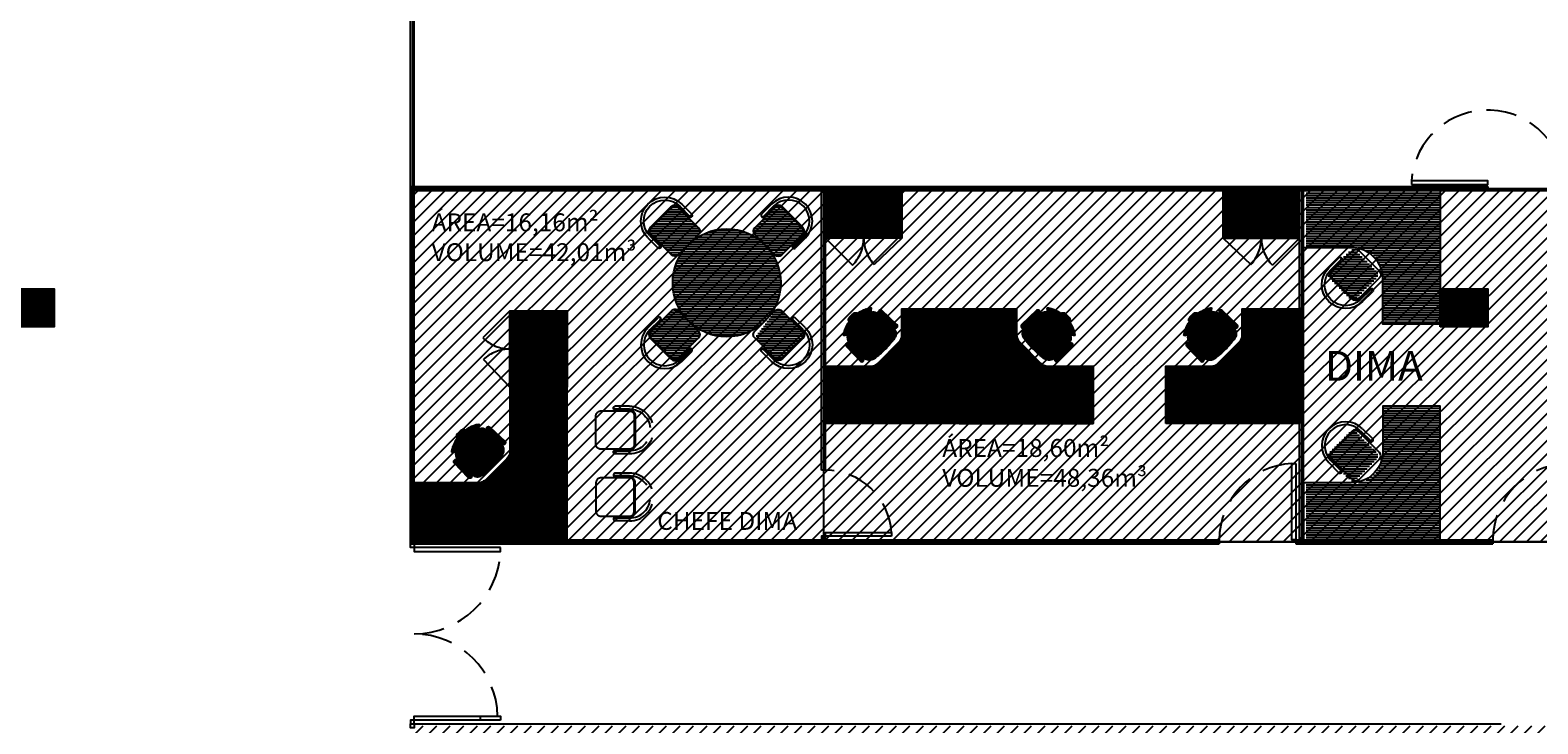
# Model space of a CAD drawing. Units: millimetres. Extents: x 413 to 540, y 291 to 371.
# Drawn here: x 482 to 498, y 331 to 338 of the extents above; entities that cross this region are included whole.
import ezdxf

# ---------------------------------------------------------------- set-up
doc = ezdxf.new("R2010")
doc.units = ezdxf.units.MM
doc.header["$LTSCALE"] = 0.1
doc.linetypes.add('HIDDEN2', pattern=[4.7625, 3.175, -1.5875])
for name, color, linetype in [('ESQ', 1, 'Continuous'), ('fino', 4, 'Continuous'), ('granito', 30, 'Continuous'), ('Hatch', 252, 'Continuous'), ('Layout', 9, 'Continuous'), ('Molho', 30, 'Continuous'), ('PROJ', 2, 'HIDDEN2'), ('Texto', 3, 'Continuous'), ('Texto Ambientes', 5, 'Continuous')]:
    doc.layers.add(name, color=color, linetype=linetype)
doc.styles.add('ARIAL', font='arial.ttf')
doc.styles.add('ArialNarrow', font='ARIALN.TTF')
pattern_1 = [(0, (-60.64516, -210.842073), (0, 0.025), [])]
pattern_2 = [(0, (-6.3617668, 1.1076602), (0, 0.00125), [])]

# ---------------------------------------------------------------- blocks, each defined once
blk = doc.blocks.new('Mesa 1.40x1.20x.74')
at = {"linetype": 'ByBlock'}
h = blk.add_hatch(dxfattribs=at)
h.set_pattern_fill('_USER', color=0, scale=0.005, style=0, pattern_type=0)
h.set_pattern_definition([(0, (3.52174, -1.4667493), (0, 0.005), [])])
edge = h.paths.add_edge_path()
edge.add_line((0, -1.4), (0.6, -1.4))
edge.add_line((0.6, -1.4), (0.6, -0.926))
edge.add_arc((0.708, -0.926), 0.108, 135, 180, ccw=False)
edge.add_line((0.631, -0.85), (0.85, -0.631))
edge.add_arc((0.926, -0.708), 0.108, 90, 135, ccw=False)
edge.add_line((0.926, -0.6), (1.2, -0.6))
edge.add_line((1.2, -0.6), (1.2, 0))
edge.add_line((1.2, 0), (0, 0))
edge.add_line((0, 0), (0, -1.4))
at = {"color": 4, "linetype": 'ByBlock'}
blk.add_lwpolyline([(0, -1.4), (0.6, -1.4), (0.6, -0.926, -0.198912), (0.631, -0.85), (0.85, -0.631, -0.198912), (0.926, -0.6), (1.2, -0.6), (1.2, 0), (0, 0)], format="xyb", close=True, dxfattribs=at)
blk = doc.blocks.new('Arm. Alto .80x.50x.74m')
at = {"linetype": 'ByBlock'}
h = blk.add_hatch(dxfattribs=at)
h.set_pattern_fill('_USER', color=0, scale=0.005, style=0, pattern_type=0)
h.set_pattern_definition([(360, (2.3792666, -5.906208), (-2e-19, 0.005), [])])
h.paths.add_polyline_path([(0, 0), (0.5, 0), (0.5, -0.8), (0, -0.8)])
at = {"color": 251, "linetype": 'HIDDEN2', "ltscale": 2}
for p, q in [((0.48, -0.4), (0.48, 0)), ((0.48, 0), (0.48, -0.8)), ((0.5, 0), (0.776, -0.29)), ((0.5, -0.4), (0.48, -0.4)), ((0.5, -0.4), (0.48, -0.4)), ((0.5, -0.8), (0.783, -0.517))]:
    blk.add_line(p, q, dxfattribs=at)
at = {"color": 4, "linetype": 'ByBlock'}
blk.add_lwpolyline([(0, 0), (0.5, 0), (0.5, -0.8), (0, -0.8)], close=True, dxfattribs=at)
at = {"color": 251, "linetype": 'HIDDEN2', "ltscale": 2}
for centre, start, end in [((0.5, 0), 270, 313.5554), ((0.5, -0.8), 45, 90)]:
    blk.add_arc(centre, 0.4, start, end, dxfattribs=at)
blk = doc.blocks.new('Arm. Alto .80x.50x1.63')
at = {"linetype": 'ByBlock'}
h = blk.add_hatch(dxfattribs=at)
h.set_pattern_fill('_USER', color=0, scale=0.005, style=0, pattern_type=0)
h.set_pattern_definition([(7e-15, (2.4792666, 5.906208), (-8e-19, -0.005), [])])
h.paths.add_polyline_path([(0, 0), (0.5, 0), (0.5, 0.8), (0, 0.8)])
at = {"color": 251, "linetype": 'HIDDEN2', "ltscale": 2}
for p, q in [((0.48, 0), (0.48, 0.8)), ((0.5, 0.8), (0.783, 0.517)), ((0.48, 0.4), (0.48, 0)), ((0.5, 0.4), (0.48, 0.4)), ((0.5, 0.4), (0.48, 0.4)), ((0.5, 0), (0.776, 0.29))]:
    blk.add_line(p, q, dxfattribs=at)
at = {"color": 4, "linetype": 'ByBlock'}
blk.add_lwpolyline([(0, 0), (0.5, 0), (0.5, 0.8), (0, 0.8)], close=True, dxfattribs=at)
at = {"color": 251, "linetype": 'HIDDEN2', "ltscale": 2}
for centre, start, end in [((0.5, 0.8), 270, 315), ((0.5, 0), 46.4446, 90)]:
    blk.add_arc(centre, 0.4, start, end, dxfattribs=at)
blk = doc.blocks.new('chaise3')
at = {"color": 0, "linetype": 'ByBlock'}
for p, q in [((-0.25, 0.35), (-0.25, 0.2)), ((-0.22, 0.35), (-0.22, 0.2)), ((-0.21, 0.35), (-0.21, 0.2)), ((-0.2, 0.35), (-0.2, 0.05)), ((0.15, 0.41), (-0.15, 0.41)), ((0.15, 0.4), (-0.15, 0.4)), ((0.2, 0.05), (0.2, 0.35)), ((0.21, 0.2), (0.21, 0.35)), ((0.22, 0.35), (0.22, 0.2)), ((0.25, 0.35), (0.25, 0.2)), ((-0.21, 0.2), (-0.2, 0.2)), ((0.21, 0.2), (0.2, 0.2)), ((-0.15, 0), (0.15, 0))]:
    blk.add_line(p, q, dxfattribs=at)
for centre, radius, start, end in [((0, 0.35), 0.25, 0, 180), ((0, 0.35), 0.22, 0, 180), ((-0.15, 0.35), 0.06, 90, 180), ((-0.15, 0.35), 0.05, 90, 180), ((0.15, 0.35), 0.06, 0, 90), ((0.15, 0.35), 0.05, 0, 90), ((-0.235, 0.2), 0.015, 180, 0), ((-0.23, 0.203), 0.0202, 227.362, 352.6264), ((0.23, 0.203), 0.0202, 187.3736, 312.638), ((0.235, 0.2), 0.015, 180, 0), ((-0.15, 0.05), 0.05, 180, 270), ((0.15, 0.05), 0.05, 270, 360)]:
    blk.add_arc(centre, radius, start, end, dxfattribs=at)
blk = doc.blocks.new('Pilar .60x.40')
at = {"linetype": 'ByBlock', "lineweight": -2, "transparency": 33554687}
h = blk.add_hatch(dxfattribs=at)
h.set_pattern_fill('_USER', color=252, scale=0.015, angle=45, pattern_type=0)
h.set_pattern_definition([(45, (-4864.801619, -1159.029288), (-0.01060660172, 0.01060660172), [])])
h.paths.add_polyline_path([(-0.2, 0.25), (0.2, 0.25), (0.2, -0.25), (-0.2, -0.25)])
at = {"color": 0, "linetype": 'ByBlock', "lineweight": -2}
blk.add_lwpolyline([(-0.2, 0.25), (0.2, 0.25), (0.2, -0.25), (-0.2, -0.25)], close=True, dxfattribs=at)
blk.add_point((0, 0), dxfattribs=at)
blk = doc.blocks.new('Estrutura Pilares')
at = {"color": 0, "lineweight": -2, "rotation": 90}
for p in [(0, 0), (15, 0)]:
    blk.add_blockref('Pilar .60x.40', p, dxfattribs=at)
blk = doc.blocks.new('Arm. Baixo .80x.60x.74')
at = {"linetype": 'ByBlock'}
h = blk.add_hatch(dxfattribs=at)
h.set_pattern_fill('_USER', color=0, scale=0.005, style=0, pattern_type=0)
h.set_pattern_definition([(360, (2.4792666, -5.106208), (-2e-19, 0.005), [])])
h.paths.add_polyline_path([(0, 0.8), (0.6, 0.8), (0.6, 0), (0, 0)])
at = {"color": 251, "linetype": 'HIDDEN2', "ltscale": 2}
for p, q in [((0.58, 0.4), (0.58, 0.8)), ((0.58, 0.8), (0.58, 0)), ((0.6, 0.8), (0.876, 0.51)), ((0.6, 0.4), (0.58, 0.4)), ((0.6, 0.4), (0.58, 0.4)), ((0.6, 0), (0.883, 0.283))]:
    blk.add_line(p, q, dxfattribs=at)
at = {"color": 4, "linetype": 'ByBlock'}
blk.add_lwpolyline([(0, 0.8), (0.6, 0.8), (0.6, 0), (0, 0)], close=True, dxfattribs=at)
at = {"color": 251, "linetype": 'HIDDEN2', "ltscale": 2}
for centre, start, end in [((0.6, 0.8), 270, 313.5554), ((0.6, 0), 45, 90)]:
    blk.add_arc(centre, 0.4, start, end, dxfattribs=at)
blk = doc.blocks.new('Chaise Maninho')
at = {"linetype": 'ByBlock'}
h = blk.add_hatch(dxfattribs=at)
h.set_pattern_fill('_USER', color=252, scale=0.00125, style=0, pattern_type=0)
h.set_pattern_definition(pattern_2)
h.paths.add_polyline_path([(0, 0.5, 0.010619), (-0.032, 0.499, 0.39132), (-0.06, 0.47, -0.042501), (0, 0.475, -0.042501), (0.06, 0.47, 0.39132), (0.032, 0.499, 0.010619)])
h.paths.add_polyline_path([(-0.06, 0.47, 0.107683), (-0.201, 0.413, 0.417006), (-0.202, 0.408), (-0.197, 0.401, 0.41136), (-0.193, 0.4, -0.150816), (0, 0.46, -0.150816), (0.193, 0.4, 0.41136), (0.197, 0.401), (0.202, 0.408, 0.417006), (0.201, 0.413, 0.150874), (0, 0.475, 0.042501)])
h.paths.add_polyline_path([(-0.224, 0.309, 1), (-0.264, 0.31), (-0.27, 0.095, 1), (-0.23, 0.094)])
h.paths.add_polyline_path([(-0.217, 0.231), (-0.227, 0.231), (-0.228, 0.171), (-0.218, 0.171)])
h.paths.add_polyline_path([(0.227, 0.231), (0.217, 0.231), (0.218, 0.171), (0.228, 0.171)])
h.paths.add_polyline_path([(0.23, 0.094, 1), (0.27, 0.095), (0.264, 0.31, 1), (0.224, 0.309)])
h = blk.add_hatch(dxfattribs=at)
h.set_pattern_fill('_USER', color=0, scale=0.00125, style=0, pattern_type=0)
h.set_pattern_definition(pattern_2)
h.paths.add_polyline_path([(0, 0.398, -0.077631), (0.121, 0.379, 0.176994), (0.165, 0.381, 0.13139), (0.192, 0.401, 0.150058), (0, 0.46, 0.150058), (-0.192, 0.401, 0.315726), (-0.121, 0.379, -0.077631)])
h.paths.add_polyline_path([(-0.121, 0.379, -0.176994), (-0.165, 0.381, 0.002469), (-0.169, 0.379, 0.281077), (-0.214, 0.309), (-0.22, 0.094, 0.376951), (-0.152, 0.012, 0.039076), (0, 0, 0.039076), (0.152, 0.012, 0.376951), (0.22, 0.094), (0.214, 0.309, 0.281077), (0.169, 0.379, 0.002469), (0.165, 0.381, -0.176994), (0.121, 0.379, 0.077631), (0, 0.398, 0.077631)])
at = {"color": 4, "linetype": 'ByBlock'}
for points in [[(0, 0.475, 0.042501), (-0.06, 0.47, 0.107683), (-0.201, 0.413, 0.417006), (-0.202, 0.408), (-0.197, 0.401, 0.41136), (-0.193, 0.4, -0.150816), (0, 0.46, -0.150816), (0.193, 0.4, 0.41136), (0.197, 0.401), (0.202, 0.408, 0.417006), (0.201, 0.413, 0.150874)], [(-0.032, 0.499, 0.39132), (-0.06, 0.47, -0.042501), (0, 0.475, -0.042501), (0.06, 0.47, 0.39132), (0.032, 0.499, 0.010619), (0, 0.5, 0.010619)], [(-0.224, 0.309), (-0.23, 0.094, -1), (-0.27, 0.095), (-0.264, 0.31, -1)], [(0.214, 0.309, 0.281077), (0.169, 0.379, 0.002469), (0.165, 0.381, -0.176994), (0.121, 0.379, 0.077631), (0, 0.398, 0.077631), (-0.121, 0.379, -0.176994), (-0.165, 0.381, 0.002469), (-0.169, 0.379, 0.281077), (-0.214, 0.309), (-0.22, 0.094, 0.376951), (-0.152, 0.012, 0.039076), (0, 0, 0.039076), (0.152, 0.012, 0.376951), (0.22, 0.094)], [(0, 0.46, 0.150058), (-0.192, 0.401, 0.315726), (-0.121, 0.379, -0.077631), (0, 0.398, -0.077631), (0.121, 0.379, 0.315726), (0.192, 0.401, 0.150058)], [(0.264, 0.31), (0.27, 0.095, -1), (0.23, 0.094), (0.224, 0.309, -1)]]:
    blk.add_lwpolyline(points, format="xyb", close=True, dxfattribs=at)
for points in [[(-0.217, 0.231), (-0.227, 0.231), (-0.228, 0.171), (-0.218, 0.171)], [(0.217, 0.231), (0.227, 0.231), (0.228, 0.171), (0.218, 0.171)]]:
    blk.add_lwpolyline(points, close=True, dxfattribs=at)

msp = doc.modelspace()

# ---------------------------------------------------------------- hatches: boundary and pattern name
at = {"layer": 'Hatch', "lineweight": -2}
h = msp.add_hatch(dxfattribs=at)
h.set_pattern_fill('_USER', color=253, scale=0.15, angle=-90, pattern_type=0)
h.set_pattern_definition([(270, (-4332.80688, -683.29944), (0.15, -2e-17), [])])
edge = h.paths.add_edge_path()
edge.add_line((488.069, 357.702), (486.845, 357.702))
edge.add_arc((486.845, 358.252), 0.55, 90, 270, ccw=False)
edge.add_line((486.845, 358.802), (512.345, 358.802))
edge.add_arc((512.345, 358.352), 0.45, 0, 90, ccw=False)
edge.add_line((512.795, 358.352), (512.795, 353.152))
edge.add_line((512.795, 353.152), (517.415, 353.152))
edge.add_line((517.415, 353.152), (517.415, 360.425))
edge.add_line((517.415, 360.425), (518.102, 360.453))
edge.add_line((518.102, 360.453), (518.102, 363.968))
edge.add_line((518.102, 363.968), (445.648, 363.968))
edge.add_line((445.648, 363.968), (442.981, 302.585))
edge.add_arc((448.853, 302.351), 5.876, 177.7117, 270.0617)
edge.add_line((448.859, 296.474), (524.658, 296.356))
edge.add_line((524.658, 296.356), (524.658, 299.125))
edge.add_line((524.658, 299.125), (449.874, 299.31))
edge.add_arc((449.884, 303.31), 4, 177.6445, 269.8583, ccw=False)
edge.add_line((445.887, 303.474), (447.534, 343.51))
edge.add_line((447.534, 343.51), (447.784, 343.5))
edge.add_line((447.784, 343.5), (447.773, 343.25))
edge.add_line((447.773, 343.25), (447.674, 343.254))
edge.add_line((447.674, 343.254), (447.278, 333.648))
edge.add_line((447.278, 333.648), (447.628, 333.633))
edge.add_line((447.628, 333.633), (448.03, 343.417))
edge.add_arc((448.38, 343.402), 0.35, 90, 177.6445, ccw=False)
edge.add_line((448.38, 343.752), (452.012, 343.752))
edge.add_arc((452.012, 338.752), 5, 88.0908, 90, ccw=False)
edge.add_line((452.178, 343.749), (467.012, 343.255))
edge.add_arc((467.178, 348.252), 5, 268.0908, 270)
edge.add_line((467.178, 343.252), (481.645, 343.252))
edge.add_line((481.645, 343.252), (481.645, 351.152))
edge.add_line((481.645, 351.152), (476.122, 351.152))
edge.add_line((476.122, 351.152), (476.122, 350.676))
edge.add_arc((473.148, 350.676), 2.974, -90, 0, ccw=False)
edge.add_line((473.148, 347.702), (466.845, 347.702))
edge.add_arc((466.845, 357.702), 10, 246.8864, 270, ccw=False)
edge.add_line((462.92, 348.505), (456.021, 351.45))
edge.add_arc((452.095, 342.252), 10, 66.8864, 90)
edge.add_line((452.095, 352.252), (448.759, 352.252))
edge.add_arc((448.759, 352.602), 0.35, 177.6445, 270, ccw=False)
edge.add_line((448.409, 352.617), (448.65, 358.467))
edge.add_arc((448.999, 358.452), 0.35, 90, 177.6445, ccw=False)
edge.add_line((448.999, 358.802), (477.345, 358.802))
edge.add_arc((477.345, 358.252), 0.55, -90, 90, ccw=False)
edge.add_line((477.345, 357.702), (476.122, 357.702))
edge.add_line((476.122, 357.702), (476.122, 353.152))
edge.add_line((476.122, 353.152), (476.122, 351.302))
edge.add_line((476.122, 351.302), (476.122, 351.152))
edge.add_line((476.122, 351.152), (481.645, 351.152))
edge.add_line((481.645, 351.152), (481.645, 353.152))
edge.add_line((481.645, 353.152), (482.095, 353.152))
edge.add_line((482.095, 353.152), (482.095, 353.302))
edge.add_line((482.095, 353.302), (488.069, 353.302))
edge.add_line((488.069, 353.302), (488.069, 357.702))
edge = h.paths.add_edge_path(flags=16)
edge.add_line((456.11, 347.252), (448.497, 347.252))
edge.add_arc((448.497, 347.602), 0.35, 177.6445, 270, ccw=False)
edge.add_line((448.147, 347.617), (448.18, 348.417))
edge.add_arc((448.53, 348.402), 0.35, 90, 177.6445, ccw=False)
edge.add_line((448.53, 348.752), (451.851, 348.752))
edge.add_arc((451.851, 340.502), 8.25, 71.1642, 90, ccw=False)
edge.add_line((454.515, 348.31), (456.19, 347.739))
edge.add_arc((456.11, 347.502), 0.25, -90, 71.1642, ccw=False)
h.paths.add_polyline_path([(452.345, 348.252), (452.345, 347.752), (451.845, 347.752), (451.845, 348.252)], flags=0)
edge = h.paths.add_edge_path(flags=0)
edge.add_line((450.845, 348.652), (450.845, 347.352))
edge.add_line((450.845, 347.352), (448.497, 347.352))
edge.add_arc((448.497, 347.602), 0.25, 177.6445, 270, ccw=False)
edge.add_line((448.247, 347.613), (448.28, 348.413))
edge.add_arc((448.53, 348.402), 0.25, 90, 177.6445, ccw=False)
edge.add_line((448.53, 348.652), (450.845, 348.652))
h.paths.add_polyline_path([(448.526, 358.499), (448.281, 352.557), (448.206, 352.56), (448.451, 358.502)], flags=16)
h.paths.add_polyline_path([(448.4, 358.492), (448.154, 352.494), (447.904, 352.504), (448.151, 358.502)], flags=16)
edge = h.paths.add_edge_path(flags=16)
edge.add_arc((447.844, 348.002), 0.125, 0, 360)
h.paths.add_polyline_path([(447.909, 343.503), (447.511, 333.835), (447.436, 333.838), (447.834, 343.506)], flags=16)
at = {"layer": 'Hatch'}
h = msp.add_hatch(dxfattribs=at)
h.set_pattern_fill('_USER', color=151, scale=0.1, angle=45, pattern_type=0)
h.set_pattern_definition([(45, (0, 0), (-0.070710678, 0.070710678), [])])
h.paths.add_polyline_path([(486.094, 336.552), (502.095, 336.552), (502.095, 332.852), (486.094, 332.852)])
h.paths.add_polyline_path([(486.094, 330.927), (502.095, 330.927), (502.095, 320.302), (486.094, 320.302)])
at = {"layer": 'Layout'}
h = msp.add_hatch(dxfattribs=at)
h.set_pattern_fill('_USER', color=31, scale=0.005, angle=-180, style=0, pattern_type=0)
h.set_pattern_definition([(180, (6366.8016906, 6129.1321996), (-2e-18, -0.005), [])])
edge = h.paths.add_edge_path()
edge.add_line((491.815, 335.292), (492.415, 335.292))
edge.add_line((492.415, 335.292), (492.415, 335.018))
edge.add_arc((492.523, 335.018), 0.108, 180, 225)
edge.add_line((492.447, 334.942), (492.665, 334.724))
edge.add_arc((492.741, 334.8), 0.108, 225, 270)
edge.add_line((492.741, 334.692), (493.215, 334.692))
edge.add_line((493.215, 334.692), (493.215, 334.092))
edge.add_line((493.215, 334.092), (491.815, 334.092))
edge.add_line((491.815, 334.092), (491.815, 335.292))
h = msp.add_hatch(dxfattribs=at)
h.set_pattern_fill('_USER', color=31, scale=0.005, angle=180, style=0, pattern_type=0)
h.set_pattern_definition([(180, (6321.7667685, 6125.2371585), (-6e-19, -0.005), [])])
edge = h.paths.add_edge_path()
edge.add_line((487.714, 334.472), (487.114, 334.472))
edge.add_line((487.114, 334.472), (487.114, 333.798))
edge.add_arc((487.007, 333.798), 0.108, -45, 0, ccw=False)
edge.add_line((487.083, 333.722), (486.864, 333.504))
edge.add_arc((486.788, 333.58), 0.108, 270, 315, ccw=False)
edge.add_line((486.788, 333.472), (486.114, 333.472))
edge.add_line((486.114, 333.472), (486.114, 332.872))
edge.add_line((486.114, 332.872), (487.714, 332.872))
edge.add_line((487.714, 332.872), (487.714, 334.472))
at = {"layer": 'Molho'}
h = msp.add_hatch(dxfattribs=at)
h.set_pattern_fill('_USER', color=20, scale=0.025, style=0, pattern_type=0)
h.set_pattern_definition([(0, (-4332.80688, 1352.703982), (0, -0.025), [])])
edge = h.paths.add_edge_path()
edge.add_line((496.845, 336.532), (496.845, 335.132))
edge.add_line((496.845, 335.132), (496.245, 335.132))
edge.add_line((496.245, 335.132), (496.245, 335.632))
edge.add_arc((495.945, 335.632), 0.3, 360, 450)
edge.add_line((495.945, 335.932), (495.445, 335.932))
edge.add_line((495.445, 335.932), (495.445, 336.532))
edge.add_line((495.445, 336.532), (496.845, 336.532))
h = msp.add_hatch(dxfattribs=at)
h.set_pattern_fill('_USER', color=20, scale=0.025, style=0, pattern_type=0)
h.set_pattern_definition(pattern_1)
h.paths.add_polyline_path([(488.806, 334.775, 0.414214), (488.876, 334.775), (489.088, 334.987, 0.414214), (489.088, 335.058), (488.876, 335.27, 0.414214), (488.806, 335.27), (488.593, 335.058, 0.414214), (488.593, 334.987)])
h.paths.add_polyline_path([(488.806, 335.857, 0.414214), (488.876, 335.857), (489.088, 336.069, 0.414214), (489.088, 336.14), (488.876, 336.352, 0.414214), (488.806, 336.352), (488.593, 336.14, 0.414214), (488.593, 336.069)])
h = msp.add_hatch(dxfattribs=at)
h.set_pattern_fill('_USER', color=20, scale=0.025, style=0, pattern_type=0)
h.set_pattern_definition(pattern_1)
edge = h.paths.add_edge_path()
edge.add_arc((490.135, 335.023), 0.05, 315, 405)
edge.add_line((490.17, 335.058), (489.958, 335.27))
edge.add_arc((489.923, 335.235), 0.05, 45, 135)
edge.add_line((489.887, 335.27), (489.675, 334.987))
edge.add_line((489.675, 334.987), (489.887, 334.775))
edge.add_arc((489.923, 334.811), 0.05, 225, 315)
edge.add_line((489.958, 334.775), (490.17, 334.987))
edge = h.paths.add_edge_path()
edge.add_arc((490.135, 336.105), 0.05, 315, 405)
edge.add_line((490.17, 336.14), (489.958, 336.352))
edge.add_arc((489.923, 336.317), 0.05, 45, 135)
edge.add_line((489.887, 336.352), (489.675, 336.14))
edge.add_arc((489.711, 336.105), 0.05, 135, 225)
edge.add_line((489.675, 336.069), (489.887, 335.857))
edge.add_arc((489.923, 335.892), 0.05, 225, 315)
edge.add_line((489.958, 335.857), (490.17, 336.069))
h = msp.add_hatch(dxfattribs=at)
h.set_pattern_fill('_USER', color=20, scale=0.025, style=0, pattern_type=0)
h.set_pattern_definition([(0, (-4330.311734, -683.081595), (0, 0.025), [])])
edge = h.paths.add_edge_path()
edge.add_arc((489.382, 335.564), 0.565, 0, 360)
h = msp.add_hatch(dxfattribs=at)
h.set_pattern_fill('_USER', color=20, scale=0.025, style=0, pattern_type=0)
h.set_pattern_definition([(0, (-53.552304, -210.213936), (0, 0.025), [])])
h.paths.add_polyline_path([(495.898, 335.403, 0.414214), (495.969, 335.403), (496.181, 335.616, 0.414214), (496.181, 335.686), (495.969, 335.898, 0.414214), (495.898, 335.898), (495.686, 335.686, 0.414214), (495.686, 335.616)])
h = msp.add_hatch(dxfattribs=at)
h.set_pattern_fill('_USER', color=20, scale=0.025, style=0, pattern_type=0)
h.set_pattern_definition([(0, (-4332.80688, -683.299436), (0, 0.025), [])])
edge = h.paths.add_edge_path()
edge.add_line((496.845, 332.872), (496.845, 334.272))
edge.add_line((496.845, 334.272), (496.245, 334.272))
edge.add_line((496.245, 334.272), (496.245, 333.772))
edge.add_arc((495.945, 333.772), 0.3, -90, 0, ccw=False)
edge.add_line((495.945, 333.472), (495.445, 333.472))
edge.add_line((495.445, 333.472), (495.445, 332.872))
edge.add_line((495.445, 332.872), (496.845, 332.872))
h = msp.add_hatch(dxfattribs=at)
h.set_pattern_fill('_USER', color=20, scale=0.025, style=0, pattern_type=0)
h.set_pattern_definition([(0, (-53.552304, 879.618482), (0, -0.025), [])])
h.paths.add_polyline_path([(495.898, 334.001, -0.414214), (495.969, 334.001), (496.181, 333.789, -0.414214), (496.181, 333.718), (495.969, 333.506, -0.414214), (495.898, 333.506), (495.686, 333.718, -0.414214), (495.686, 333.789)])

# ---------------------------------------------------------------- linework, layer by layer
at = {"color": 4, "linetype": 'ByBlock'}
for points in [[(491.815, 335.292), (492.415, 335.292), (492.415, 335.018, 0.198912), (492.447, 334.942), (492.665, 334.724, 0.198912), (492.741, 334.692), (493.215, 334.692), (493.215, 334.092), (491.815, 334.092)], [(487.714, 334.472), (487.114, 334.472), (487.114, 333.798, -0.198912), (487.083, 333.722), (486.864, 333.504, -0.198912), (486.788, 333.472), (486.114, 333.472), (486.114, 332.872), (487.714, 332.872)]]:
    msp.add_lwpolyline(points, format="xyb", close=True, dxfattribs=at)
at = {"layer": 'ESQ', "lineweight": -2}
for p, q in [((486.074, 332.832), (486.074, 342.102)), ((486.114, 332.872), (486.114, 342.102)), ((486.074, 336.572), (497.345, 336.572)), ((486.074, 336.532), (497.345, 336.532)), ((490.375, 333.602), (490.375, 336.532)), ((490.415, 333.602), (490.415, 336.532)), ((495.375, 332.872), (495.375, 336.532)), ((495.415, 332.872), (495.415, 336.532)), ((497.345, 336.572), (497.345, 336.532)), ((490.415, 333.602), (490.375, 333.602)), ((486.074, 332.872), (494.535, 332.872)), ((486.074, 332.832), (494.535, 332.832)), ((494.535, 332.872), (494.535, 332.832)), ((495.335, 332.872), (497.398, 332.872)), ((495.335, 332.872), (495.335, 332.832)), ((495.335, 332.832), (497.398, 332.832)), ((497.398, 332.872), (497.398, 332.832)), ((486.114, 332.792), (486.074, 332.792)), ((486.114, 330.987), (486.074, 330.987)), ((486.114, 330.987), (486.074, 330.987)), ((486.074, 330.947), (497.485, 330.947))]:
    msp.add_line(p, q, dxfattribs=at)
for points in [[(496.545, 336.592), (497.345, 336.592), (497.345, 336.632), (496.545, 336.632)], [(495.335, 333.672), (495.335, 332.872), (495.295, 332.872), (495.295, 333.672)], [(486.074, 332.832), (486.114, 332.832), (486.114, 332.792), (486.074, 332.792)], [(486.074, 332.832), (486.114, 332.832), (486.114, 332.792), (486.074, 332.792)], [(490.375, 332.872), (490.415, 332.872), (490.415, 332.912), (490.375, 332.912)], [(491.105, 332.912), (490.415, 332.912), (490.415, 332.952), (491.105, 332.952)], [(487.017, 332.792), (486.114, 332.792), (486.114, 332.752), (487.017, 332.752)], [(487.017, 332.792), (486.114, 332.792), (486.114, 332.752), (487.017, 332.752)], [(486.074, 330.947), (486.114, 330.947), (486.114, 330.987), (486.074, 330.987)], [(486.074, 330.947), (486.114, 330.947), (486.114, 330.987), (486.074, 330.987)], [(486.074, 330.947), (486.114, 330.947), (486.114, 330.907), (486.074, 330.907)], [(486.804, 330.987), (486.114, 330.987), (486.114, 331.027), (486.804, 331.027)], [(486.804, 330.987), (486.114, 330.987), (486.114, 331.027), (486.804, 331.027)], [(487.017, 330.987), (486.114, 330.987), (486.114, 331.027), (487.017, 331.027)], [(487.017, 330.987), (486.114, 330.987), (486.114, 331.027), (487.017, 331.027)]]:
    msp.add_lwpolyline(points, close=True, dxfattribs=at)
at = {"layer": 'fino', "lineweight": -2}
msp.add_line((497.345, 336.532), (498.945, 336.532), dxfattribs=at)
at = {"layer": 'granito', "lineweight": -2}
for p, q in [((486.094, 342.102), (486.094, 332.832)), ((486.074, 336.552), (502.115, 336.552)), ((490.395, 336.552), (490.395, 332.832)), ((495.395, 336.552), (495.395, 332.832)), ((495.395, 336.532), (495.395, 332.872)), ((486.074, 332.852), (502.115, 332.852))]:
    msp.add_line(p, q, dxfattribs=at)
at = {"layer": 'Hatch', "color": 151}
msp.add_lwpolyline([(486.094, 336.552), (502.095, 336.552), (502.095, 332.852), (486.094, 332.852)], close=True, dxfattribs=at)
at = {"layer": 'Layout'}
for points in [[(496.845, 336.532), (496.845, 335.132), (496.245, 335.132), (496.245, 335.632, 0.394043), (495.915, 335.932), (495.415, 335.932), (495.415, 336.532)], [(496.845, 332.872), (496.845, 334.272), (496.245, 334.272), (496.245, 333.772, -0.394043), (495.915, 333.472), (495.415, 333.472), (495.415, 332.872)]]:
    msp.add_lwpolyline(points, format="xyb", close=True, dxfattribs=at)
msp.add_circle((489.382, 335.564), 0.565, dxfattribs=at)
at = {"layer": 'PROJ', "lineweight": -2}
msp.add_lwpolyline([(486.169, 333.457), (486.169, 332.897), (486.589, 332.897), (486.589, 333.457)], close=True, dxfattribs=at)
for centre, radius, start, end in [((497.344, 336.572), 0.801, 0.0023, 175.7025), ((490.414, 332.91), 0.692, 3.4897, 89.9299), ((495.337, 332.872), 0.802, 92.9928, 179.9448), ((498.2, 332.872), 0.802, 92.9928, 179.9448), ((486.113, 332.794), 0.904, 270.0407, 357.3628), ((486.109, 331.012), 0.877, 0.9772, 89.6832)]:
    msp.add_arc(centre, radius, start, end, dxfattribs=at)
at = {"layer": 'Texto'}
for centre in [(491.086, 336.408), (495.246, 336.408), (487.595, 334.601), (487.568, 334.319), (491.67, 334.228, -0.115), (491.941, 334.221), (495.226, 334.222, -0.115), (486.288, 333.336)]:
    msp.add_circle(centre, 0.1, dxfattribs=at)

# ---------------------------------------------------------------- block references
at = {"lineweight": -2}
msp.add_blockref('Estrutura Pilares', (482.095, 335.302), dxfattribs=at)
at = {"layer": 'Layout', "xscale": -1}
for p, rotation in [((488.982, 335.963), 45), ((496.105, 335.792), 135.0000000001515), ((489.781, 335.164), 225.0000000000227)]:
    msp.add_blockref('chaise3', p, dxfattribs=dict(at, rotation=rotation))
at = {"layer": 'Layout'}
for p, rotation in [((489.781, 335.963), 315), ((488.982, 335.164), 134.9999999999773), ((496.105, 333.612), 44.99999999984844)]:
    msp.add_blockref('chaise3', p, dxfattribs=dict(at, rotation=rotation))
at = {"layer": 'Layout', "color": 31}
for name, p, rotation in [('Arm. Alto .80x.50x.74m', (491.215, 336.532), 270), ('Arm. Baixo .80x.60x.74', (487.714, 335.272), 180)]:
    msp.add_blockref(name, p, dxfattribs=dict(at, rotation=rotation))
at = {"layer": 'Layout', "color": 42, "rotation": 270}
msp.add_blockref('Arm. Alto .80x.50x1.63', (494.575, 336.532), dxfattribs=at)
at = {"layer": 'Layout', "color": 160, "xscale": -1}
for p, rotation in [((491.039, 334.868), 45.00000000000016), ((492.591, 334.868), 315.0000000000002), ((494.599, 334.868), 45.00000000000016)]:
    msp.add_blockref('Chaise Maninho', p, dxfattribs=dict(at, rotation=rotation))
at = {"layer": 'Layout', "color": 31, "xscale": -1, "rotation": 270}
for p in [(491.815, 334.092), (495.375, 334.092)]:
    msp.add_blockref('Mesa 1.40x1.20x.74', p, dxfattribs=at)
at = {"layer": 'Layout', "color": 160, "rotation": 44.99999999999984}
msp.add_blockref('Chaise Maninho', (486.938, 333.648), dxfattribs=at)
at = {"layer": 'PROJ', "xscale": -1, "rotation": 270}
msp.add_blockref('chaise3', (488.014, 334.023), dxfattribs=at)
at = {"layer": 'PROJ', "rotation": 270}
msp.add_blockref('chaise3', (488.014, 333.322), dxfattribs=at)

# ---------------------------------------------------------------- texts
at = {"layer": 'Texto', "color": 0, "linetype": 'ByBlock', "style": 'ArialNarrow'}
for s, p in [('26', (491.02, 336.357)), ('25', (487.529, 334.55)), ('7', (487.532, 334.269)), ('4', (491.634, 334.186, -0.115)), ('3', (491.914, 334.171)), ('4', (495.19, 334.181, -0.115)), ('23', (486.206, 333.284))]:
    msp.add_text(s, height=0.1, dxfattribs=at).set_placement(p)
msp.add_text('27', height=0.1, rotation=90, dxfattribs=at).set_placement((495.298, 336.342))
at = {"layer": 'Texto', "style": 'ARIAL'}
msp.add_text('CHEFE DIMA', height=0.1875, dxfattribs=at).set_placement((488.655, 332.978))
at = {"layer": 'Texto', "char_height": 0.1875, "width": 21.80795, "attachment_point": 1, "style": 'ARIAL'}
for s, insert in [('ÁREA=16,16m²\\PVOLUME=42,01m{\\fArial|b0|i0|c0|p34;³}', (486.295, 336.291)), ('ÁREA=18,60m²\\PVOLUME=48,36m{\\fArial|b0|i0|c0|p34;³}', (491.637, 333.929))]:
    msp.add_mtext(s, dxfattribs=dict(at, insert=insert))
at = {"layer": 'Texto Ambientes', "linetype": 'ByBlock', "insert": (495.641, 334.851), "char_height": 0.3125, "width": 21.80795, "attachment_point": 1, "style": 'ArialNarrow'}
msp.add_mtext('DIMA', dxfattribs=at)

doc.saveas('drawing.dxf')
